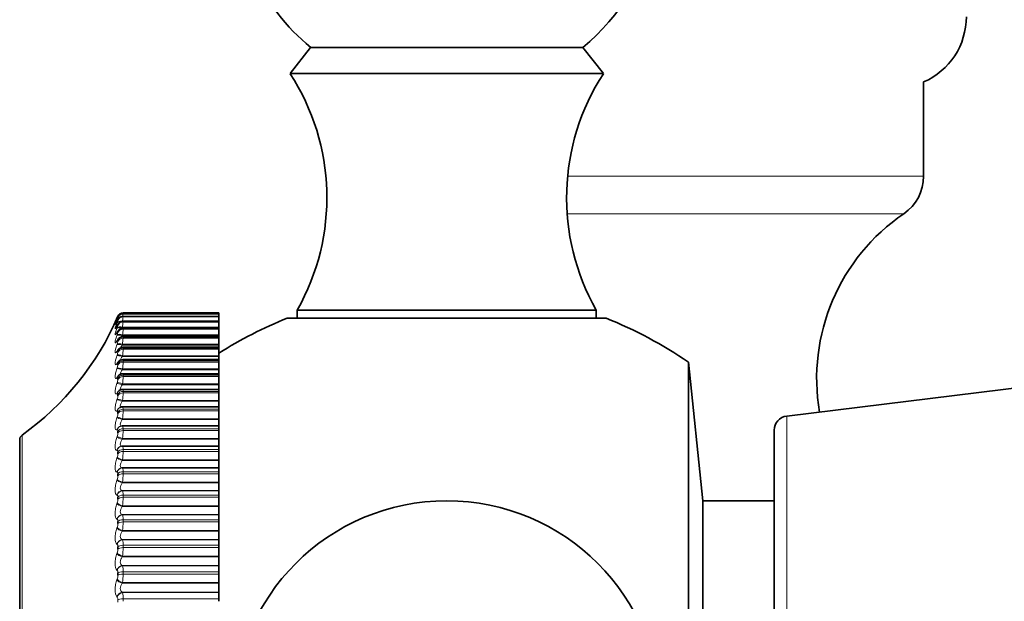
# Model space of a CAD drawing. Units: millimetres. Extents: x 0 to 2440, y 0 to 2737.
# Drawn here: x 156 to 191, y 2057 to 2077 of the extents above; entities that cross this region are included whole.
import ezdxf
from ezdxf import colors
from ezdxf.entities.mleader import LeaderData, LeaderLine
from ezdxf.math import Vec2, Vec3

# ---------------------------------------------------------------- set-up
doc = ezdxf.new("R2010")
doc.units = ezdxf.units.MM
doc.layers.add('DV7_Défaut', color=7, linetype='Continuous')
doc.layers.add('Défaut', color=7, linetype='Continuous')

# ---------------------------------------------------------------- blocks, each defined once
blk = doc.blocks.new('_DOT')
at = {"color": 0}
blk.add_line((0, 0), (-1, 0), dxfattribs=at)
at = {"color": 0, "const_width": 0.333}
blk.add_lwpolyline([(-0.1665, 0, 1), (0.1665, 0, 1)], format="xyb", close=True, dxfattribs=at)
blk = doc.blocks.new('SE6')
at = {"layer": 'DV7_Défaut', "color": 7, "linetype": 'Continuous', "lineweight": 35}
for p, q in [((166.694, 2076.022), (165.974, 2075.102)), ((166.694, 2076.022), (176.254, 2076.022)), ((176.974, 2075.102), (176.254, 2076.022)), ((165.974, 2075.102), (176.974, 2075.102)), ((188.224, 2071.501), (188.224, 2074.81)), ((160.106, 2066.702), (163.474, 2066.702)), ((163.474, 2066.673), (163.474, 2066.702)), ((166.224, 2066.802), (176.724, 2066.802)), ((166.224, 2066.802), (166.224, 2066.517)), ((176.724, 2066.517), (176.724, 2066.802)), ((163.474, 2066.406), (160.104, 2066.406)), ((163.474, 2066.574), (160.105, 2066.574)), ((163.474, 2066.673), (160.106, 2066.673)), ((163.474, 2066.673), (163.474, 2066.672)), ((163.474, 2066.672), (163.474, 2066.666)), ((163.474, 2066.574), (163.474, 2066.666)), ((163.474, 2066.574), (163.474, 2066.571)), ((163.474, 2066.571), (163.474, 2066.558)), ((163.474, 2066.406), (163.474, 2066.558)), ((163.474, 2066.406), (163.474, 2066.398)), ((163.474, 2066.398), (163.474, 2066.379)), ((163.474, 2066.197), (163.474, 2066.379)), ((165.874, 2066.517), (177.074, 2066.517)), ((163.474, 2066.169), (160.104, 2066.169)), ((163.474, 2066.172), (163.474, 2066.197)), ((163.474, 2066.169), (163.474, 2066.155)), ((163.474, 2066.155), (163.474, 2066.13)), ((163.474, 2065.932), (163.474, 2066.13)), ((163.474, 2065.865), (160.102, 2065.865)), ((163.474, 2065.905), (163.474, 2065.932)), ((163.474, 2065.865), (163.474, 2065.905)), ((163.474, 2065.865), (163.474, 2065.844)), ((163.474, 2065.844), (163.474, 2065.813)), ((163.474, 2065.599), (163.474, 2065.813)), ((159.923, 2065.318), (159.923, 2065.354)), ((163.474, 2065.495), (160.1, 2065.495)), ((163.474, 2065.571), (163.474, 2065.599)), ((163.474, 2065.495), (163.474, 2065.571)), ((163.474, 2065.495), (163.474, 2065.464)), ((163.474, 2065.464), (163.474, 2065.427)), ((163.474, 2065.199), (163.474, 2065.427)), ((203.974, 2065.602), (183.413, 2063.078)), ((163.474, 2065.061), (160.098, 2065.061)), ((163.474, 2065.171), (163.474, 2065.199)), ((163.474, 2065.061), (163.474, 2065.171)), ((163.474, 2065.019), (163.474, 2065.061)), ((163.474, 2065.019), (163.474, 2064.977)), ((163.474, 2064.735), (163.474, 2064.977)), ((179.962, 2040.234), (179.962, 2064.969)), ((180.474, 2060.102), (179.962, 2064.969)), ((159.923, 2064.871), (159.923, 2064.913)), ((163.474, 2064.707), (163.474, 2064.735)), ((163.474, 2064.566), (163.474, 2064.707)), ((159.923, 2064.362), (159.923, 2064.409)), ((163.474, 2064.566), (160.096, 2064.566)), ((163.474, 2064.511), (163.474, 2064.566)), ((163.474, 2064.511), (163.474, 2064.463)), ((163.474, 2064.21), (163.474, 2064.463)), ((159.966, 2063.969), (159.956, 2063.962)), ((163.474, 2064.011), (160.094, 2064.011)), ((163.474, 2064.181), (163.474, 2064.21)), ((163.474, 2064.011), (163.474, 2064.181)), ((163.474, 2063.943), (163.474, 2064.011)), ((163.474, 2063.943), (163.474, 2063.889)), ((159.923, 2063.793), (159.923, 2063.846)), ((163.474, 2063.625), (163.474, 2063.889)), ((163.474, 2063.596), (163.474, 2063.625)), ((163.474, 2063.4), (163.474, 2063.596)), ((159.923, 2063.166), (159.923, 2063.224)), ((159.991, 2063.375), (159.982, 2063.371)), ((163.474, 2063.4), (160.091, 2063.4)), ((163.474, 2063.316), (163.474, 2063.4)), ((163.474, 2063.316), (163.474, 2063.258)), ((163.474, 2062.984), (163.474, 2063.258)), ((163.474, 2062.955), (163.474, 2062.984)), ((163.474, 2062.736), (163.474, 2062.955)), ((159.923, 2062.486), (159.923, 2062.549)), ((160.024, 2062.726), (160.015, 2062.723)), ((163.474, 2062.736), (160.087, 2062.736)), ((163.474, 2062.635), (163.474, 2062.736)), ((163.474, 2062.635), (163.474, 2062.572)), ((163.474, 2062.29), (163.474, 2062.572)), ((182.974, 2042.622), (182.974, 2062.582)), ((156.474, 2062.248), (156.474, 2042.955)), ((163.474, 2062.262), (163.474, 2062.29)), ((163.474, 2062.022), (163.474, 2062.262)), ((160.064, 2062.021), (160.054, 2062.02)), ((163.474, 2062.022), (160.084, 2062.022)), ((163.474, 2061.903), (163.474, 2062.022)), ((163.474, 2061.903), (163.474, 2061.835)), ((159.923, 2061.756), (159.923, 2061.823)), ((163.474, 2061.547), (163.474, 2061.835)), ((163.474, 2061.519), (163.474, 2061.547)), ((163.474, 2061.262), (163.474, 2061.519)), ((160.073, 2061.262), (163.474, 2061.262)), ((163.474, 2061.261), (163.474, 2061.262)), ((163.474, 2061.123), (163.474, 2061.261)), ((159.923, 2060.979), (159.923, 2061.05)), ((163.474, 2061.123), (163.474, 2061.051)), ((163.474, 2060.759), (163.474, 2061.051)), ((163.474, 2060.731), (163.474, 2060.759)), ((163.474, 2060.46), (163.474, 2060.731)), ((163.474, 2060.456), (163.474, 2060.46)), ((159.923, 2060.159), (159.923, 2060.234)), ((163.474, 2060.3), (163.474, 2060.456)), ((163.474, 2060.3), (163.474, 2060.225)), ((163.474, 2059.928), (163.474, 2060.225)), ((163.474, 2059.901), (163.474, 2059.928)), ((163.474, 2059.617), (163.474, 2059.901)), ((180.474, 2045.102), (180.474, 2060.102)), ((182.974, 2060.102), (180.474, 2060.102)), ((163.474, 2059.612), (163.474, 2059.617)), ((163.474, 2059.437), (163.474, 2059.612)), ((163.474, 2059.437), (163.474, 2059.359)), ((159.923, 2059.301), (159.923, 2059.379)), ((163.474, 2059.061), (163.474, 2059.359)), ((163.474, 2059.034), (163.474, 2059.061)), ((163.474, 2058.739), (163.474, 2059.034)), ((163.474, 2058.732), (163.474, 2058.739)), ((163.474, 2058.54), (163.474, 2058.732)), ((159.923, 2058.409), (159.923, 2058.489)), ((163.474, 2058.54), (163.474, 2058.459)), ((163.474, 2058.16), (163.474, 2058.459)), ((163.474, 2058.134), (163.474, 2058.16)), ((163.474, 2057.829), (163.474, 2058.134)), ((163.474, 2057.82), (163.474, 2057.829)), ((163.474, 2057.613), (163.474, 2057.82)), ((159.923, 2057.487), (159.923, 2057.57)), ((163.474, 2057.613), (163.474, 2057.529)), ((163.474, 2057.231), (163.474, 2057.529)), ((163.474, 2057.206), (163.474, 2057.231)), ((163.474, 2056.893), (163.474, 2057.206)), ((163.474, 2056.882), (163.474, 2056.893)), ((163.474, 2056.66), (163.474, 2056.882)), ((163.474, 2056.66), (163.474, 2056.574))]:
    blk.add_line(p, q, dxfattribs=at)
at = {"layer": 'DV7_Défaut', "color": 7, "linetype": 'Continuous', "lineweight": 18}
for p, q in [((188.224, 2071.501), (175.72, 2071.501)), ((187.527, 2070.184), (175.704, 2070.184)), ((159.89, 2066.505), (159.9, 2066.527)), ((159.9, 2066.505), (159.89, 2066.485)), ((159.89, 2066.46), (159.9, 2066.483)), ((159.9, 2066.414), (159.89, 2066.395)), ((159.89, 2066.345), (159.9, 2066.369)), ((159.9, 2066.527), (159.923, 2066.581)), ((159.923, 2066.545), (159.923, 2066.551)), ((159.923, 2066.439), (159.923, 2066.451)), ((160.106, 2066.672), (163.474, 2066.672)), ((160.106, 2066.672), (160.106, 2066.666)), ((160.106, 2066.666), (163.474, 2066.666)), ((160.106, 2066.571), (163.474, 2066.571)), ((160.106, 2066.571), (160.106, 2066.558)), ((160.106, 2066.558), (163.474, 2066.558)), ((160.106, 2066.398), (163.474, 2066.398)), ((160.106, 2066.398), (160.106, 2066.379)), ((160.106, 2066.379), (163.474, 2066.379)), ((159.9, 2066.252), (159.89, 2066.234)), ((159.89, 2066.159), (159.9, 2066.184)), ((159.9, 2066.02), (159.89, 2066.004)), ((159.923, 2066.261), (159.923, 2066.28)), ((159.923, 2066.015), (159.923, 2066.039)), ((160.083, 2066.197), (160.073, 2066.172)), ((160.073, 2066.172), (163.474, 2066.172)), ((160.083, 2066.197), (163.474, 2066.197)), ((160.106, 2066.155), (163.474, 2066.155)), ((160.106, 2066.155), (160.106, 2066.13)), ((160.106, 2066.13), (163.474, 2066.13)), ((159.89, 2065.904), (159.9, 2065.93)), ((159.9, 2065.72), (159.89, 2065.706)), ((159.923, 2065.7), (159.923, 2065.73)), ((160.083, 2065.932), (160.073, 2065.905)), ((160.073, 2065.905), (163.474, 2065.905)), ((160.083, 2065.932), (163.474, 2065.932)), ((160.106, 2065.844), (163.474, 2065.844)), ((160.106, 2065.844), (160.106, 2065.813)), ((160.106, 2065.813), (163.474, 2065.813)), ((159.89, 2065.582), (159.9, 2065.609)), ((159.9, 2065.353), (159.89, 2065.341)), ((160.083, 2065.599), (160.073, 2065.571)), ((160.073, 2065.571), (163.474, 2065.571)), ((160.083, 2065.599), (163.474, 2065.599)), ((160.106, 2065.464), (163.474, 2065.464)), ((160.106, 2065.464), (160.106, 2065.427)), ((160.106, 2065.427), (163.474, 2065.427)), ((159.89, 2065.193), (159.9, 2065.22)), ((160.083, 2065.199), (160.073, 2065.171)), ((160.073, 2065.171), (163.474, 2065.171)), ((160.083, 2065.199), (163.474, 2065.199)), ((160.106, 2065.019), (163.474, 2065.019)), ((160.106, 2065.019), (160.106, 2064.977)), ((160.106, 2064.977), (163.474, 2064.977)), ((159.9, 2064.921), (159.89, 2064.911)), ((159.89, 2064.74), (159.9, 2064.768)), ((160.083, 2064.735), (160.073, 2064.707)), ((160.073, 2064.707), (163.474, 2064.707)), ((160.083, 2064.735), (163.474, 2064.735)), ((159.9, 2064.427), (159.89, 2064.418)), ((160.106, 2064.511), (163.474, 2064.511)), ((160.106, 2064.511), (160.106, 2064.463)), ((160.106, 2064.463), (163.474, 2064.463)), ((159.89, 2064.225), (159.9, 2064.254)), ((160.083, 2064.21), (160.073, 2064.181)), ((160.073, 2064.181), (163.474, 2064.181)), ((160.083, 2064.21), (163.474, 2064.21)), ((160.106, 2063.943), (163.474, 2063.943)), ((160.106, 2063.943), (160.106, 2063.889)), ((159.9, 2063.872), (159.89, 2063.865)), ((159.89, 2063.651), (159.9, 2063.68)), ((160.083, 2063.625), (160.073, 2063.596)), ((160.073, 2063.596), (163.474, 2063.596)), ((160.083, 2063.625), (163.474, 2063.625)), ((160.106, 2063.889), (163.474, 2063.889)), ((159.9, 2063.259), (159.89, 2063.255)), ((160.106, 2063.316), (163.474, 2063.316)), ((160.106, 2063.316), (160.106, 2063.258)), ((160.106, 2063.258), (163.474, 2063.258)), ((159.89, 2063.021), (159.9, 2063.05)), ((160.083, 2062.984), (160.073, 2062.955)), ((160.073, 2062.955), (163.474, 2062.955)), ((160.083, 2062.984), (163.474, 2062.984)), ((183.413, 2042.125), (183.413, 2063.078)), ((159.9, 2062.593), (159.89, 2062.59)), ((160.106, 2062.635), (163.474, 2062.635)), ((160.106, 2062.635), (160.106, 2062.572)), ((160.106, 2062.572), (163.474, 2062.572)), ((156.558, 2042.792), (156.558, 2062.411)), ((159.89, 2062.338), (159.9, 2062.366)), ((160.083, 2062.29), (160.073, 2062.262)), ((160.073, 2062.262), (163.474, 2062.262)), ((160.083, 2062.29), (163.474, 2062.29)), ((159.9, 2061.875), (159.89, 2061.875)), ((160.106, 2061.903), (163.474, 2061.903)), ((160.106, 2061.903), (160.106, 2061.835)), ((159.89, 2061.605), (159.9, 2061.633)), ((160.083, 2061.547), (160.073, 2061.519)), ((160.073, 2061.519), (163.474, 2061.519)), ((160.083, 2061.547), (163.474, 2061.547)), ((160.106, 2061.835), (163.474, 2061.835)), ((160.073, 2061.262), (160.083, 2061.261)), ((160.083, 2061.261), (163.474, 2061.261)), ((159.9, 2061.11), (159.89, 2061.112)), ((159.89, 2060.826), (159.9, 2060.854)), ((160.106, 2061.123), (163.474, 2061.123)), ((160.106, 2061.123), (160.106, 2061.051)), ((160.106, 2061.051), (163.474, 2061.051)), ((160.083, 2060.759), (160.073, 2060.731)), ((160.073, 2060.731), (163.474, 2060.731)), ((160.073, 2060.46), (163.474, 2060.46)), ((160.073, 2060.46), (160.083, 2060.456)), ((160.083, 2060.759), (163.474, 2060.759)), ((159.9, 2060.302), (159.89, 2060.306)), ((160.083, 2060.456), (163.474, 2060.456)), ((160.106, 2060.3), (163.474, 2060.3)), ((160.106, 2060.3), (160.106, 2060.225)), ((160.106, 2060.225), (163.474, 2060.225)), ((159.89, 2060.005), (159.9, 2060.032)), ((160.083, 2059.928), (160.073, 2059.901)), ((160.073, 2059.901), (163.474, 2059.901)), ((160.083, 2059.928), (163.474, 2059.928)), ((159.9, 2059.455), (159.89, 2059.46)), ((160.073, 2059.617), (163.474, 2059.617)), ((160.073, 2059.617), (160.083, 2059.612)), ((160.083, 2059.612), (163.474, 2059.612)), ((160.106, 2059.437), (163.474, 2059.437)), ((160.106, 2059.437), (160.106, 2059.359)), ((159.89, 2059.147), (159.9, 2059.173)), ((160.106, 2059.359), (163.474, 2059.359)), ((160.083, 2059.061), (160.073, 2059.034)), ((160.073, 2059.034), (163.474, 2059.034)), ((160.073, 2058.739), (163.474, 2058.739)), ((160.073, 2058.739), (160.083, 2058.732)), ((160.083, 2059.061), (163.474, 2059.061)), ((160.083, 2058.732), (163.474, 2058.732)), ((159.9, 2058.572), (159.89, 2058.58)), ((160.106, 2058.54), (163.474, 2058.54)), ((160.106, 2058.54), (160.106, 2058.459)), ((160.106, 2058.459), (163.474, 2058.459)), ((159.89, 2058.255), (159.9, 2058.281)), ((160.083, 2058.16), (160.073, 2058.134)), ((160.073, 2058.134), (163.474, 2058.134)), ((160.083, 2058.16), (163.474, 2058.16)), ((160.073, 2057.829), (163.474, 2057.829)), ((160.073, 2057.829), (160.083, 2057.82)), ((160.083, 2057.82), (163.474, 2057.82)), ((159.9, 2057.66), (159.89, 2057.669)), ((159.89, 2057.334), (159.9, 2057.359)), ((160.106, 2057.613), (163.474, 2057.613)), ((160.106, 2057.613), (160.106, 2057.529)), ((160.106, 2057.529), (163.474, 2057.529)), ((160.083, 2057.231), (160.073, 2057.206)), ((160.073, 2057.206), (163.474, 2057.206)), ((160.083, 2057.231), (163.474, 2057.231)), ((159.9, 2056.721), (159.89, 2056.733)), ((160.073, 2056.893), (163.474, 2056.893)), ((160.073, 2056.893), (160.083, 2056.882)), ((160.083, 2056.882), (163.474, 2056.882)), ((160.106, 2056.66), (163.474, 2056.66)), ((160.106, 2056.66), (160.106, 2056.574)), ((159.923, 2056.54), (159.923, 2056.625))]:
    blk.add_line(p, q, dxfattribs=at)
at = {"layer": 'DV7_Défaut', "color": 7, "linetype": 'Continuous', "lineweight": 35}
blk.add_circle((171.474, 2052.602), 7.5, dxfattribs=at)
for centre, radius, start, end in [((171.474, 2081.802), 7.5, 309.5901, 180), ((171.474, 2081.802), 7.5, 180, 230.4099), ((187.224, 2077.102), 2.5, 293.5782, 0), ((159.264, 2070.745), 8, 330.4635, 32.992), ((183.684, 2070.745), 8, 147.008, 209.5365), ((186.631, 2071.501), 1.593, 304.2374, 0), ((191.466, 2064.397), 7, 124.2374, 189.6887), ((160.106, 2066.502), 0.2, 90, 156.6389), ((150.743, 2070.546), 10, 305.5571, 336.6389), ((157.33, 2067.688), 2.829, 334.9052, 335.366), ((157.62, 2067.548), 2.546, 333.2843, 333.7664), ((171.474, 2052.602), 15, 111.9213, 122.231), ((171.474, 2052.602), 15, 55.5355, 68.0787), ((157.907, 2067.338), 2.268, 331.3252, 331.8309), ((158.186, 2067.061), 2.002, 328.9449, 329.476), ((158.452, 2066.721), 1.754, 326.0331, 326.5904), ((158.699, 2066.322), 1.533, 322.4438, 323.0258), ((160.101, 2065.281), 0.213, 90.3032, 146.074), ((158.923, 2065.874), 1.347, 317.9876, 318.5876), ((160.016, 2064.864), 0.143, 129.8438, 130.4142), ((160.098, 2064.851), 0.21, 89.9807, 140.9094), ((159.12, 2065.391), 1.212, 312.4282, 313.0301), ((183.474, 2062.582), 0.5, 97, 180), ((156.674, 2062.248), 0.2, 125.5571, 180)]:
    blk.add_arc(centre, radius, start, end, dxfattribs=at)
at = {"layer": 'DV7_Défaut', "color": 7, "linetype": 'Continuous', "lineweight": 18}
for centre, radius, start, end in [((127.61, 2072.645), 33.035, 349.5953, 349.6348), ((159.416, 2066.7), 0.53, 335.9083, 343.0433), ((159.545, 2066.525), 0.388, 336.193, 347.0608), ((158.191, 2066.748), 1.925, 349.3702, 354.3278), ((158.322, 2066.518), 1.79, 349.6757, 355.5587), ((157.559, 2067.001), 2.57, 350.6362, 352.5082), ((161.177, 2066.387), 1.108, 165.0788, 165.1131), ((159.573, 2066.324), 0.355, 336.7975, 349.821), ((159.576, 2066.065), 0.35, 337.4843, 351.8121), ((158.327, 2066.241), 1.783, 350.0064, 356.4383), ((159.569, 2065.741), 0.356, 338.1516, 353.3044), ((158.286, 2065.905), 1.822, 350.3198, 357.094), ((159.559, 2065.353), 0.366, 338.7556, 354.4589), ((158.228, 2065.506), 1.88, 350.5988, 357.5995), ((158.165, 2065.045), 1.943, 350.8372, 358.0006), ((159.547, 2064.901), 0.377, 339.2782, 355.3763), ((159.536, 2064.388), 0.387, 339.7135, 356.1231), ((158.106, 2064.522), 2.001, 351.0336, 358.327), ((159.527, 2063.815), 0.397, 340.0603, 356.7448), ((158.055, 2063.939), 2.052, 351.1883, 358.599), ((158.016, 2063.3), 2.09, 351.3024, 358.8308), ((159.519, 2063.186), 0.404, 340.3196, 357.2733), ((157.992, 2062.608), 2.115, 351.3767, 359.0326), ((159.514, 2062.503), 0.409, 340.4927, 357.7322), ((159.512, 2061.769), 0.411, 340.5806, 358.1391), ((157.984, 2061.864), 2.123, 351.4117, 359.2125), ((159.514, 2060.99), 0.409, 340.583, 358.5078), ((157.992, 2061.074), 2.114, 351.4076, 359.3764), ((159.518, 2060.168), 0.405, 340.4985, 358.8496), ((158.019, 2060.242), 2.088, 351.3635, 359.5295), ((159.526, 2059.307), 0.397, 340.3244, 359.174), ((158.062, 2059.371), 2.044, 351.2781, 359.676), ((159.601, 2058.575), 0.506, 356.052, 18.0101), ((159.537, 2058.412), 0.386, 340.0558, 359.4893), ((158.123, 2058.465), 1.983, 351.1489, 359.8199), ((159.478, 2057.646), 0.629, 356.9512, 16.0423), ((159.551, 2057.488), 0.372, 339.686, 359.8035), ((158.201, 2057.53), 1.906, 350.9726, 359.965), ((159.764, 2056.638), 0.16, 355.4813, 31.5867), ((159.347, 2056.691), 0.76, 357.616, 14.5163)]:
    blk.add_arc(centre, radius, start, end, dxfattribs=at)
for centre, major_axis, ratio, start_param, end_param in [((160.073, 2066.425), (-0.183, 0.08), 0.601817, 6.038529, 6.278276), ((160.073, 2066.38), (-0.185, 0.077), 0.548099, 5.654456, 6.244043), ((160.073, 2066.404), (0.181, -0.084), 0.648101, 3.141638, 3.170947), ((160.073, 2066.314), (0.179, -0.089), 0.695733, 3.141622, 3.212754), ((160.073, 2066.265), (-0.186, 0.074), 0.491587, 5.252106, 6.212649), ((160.083, 2066.447), (-0.183, 0.08), 0.602143, 6.024835, 6.278974), ((160.083, 2066.403), (-0.185, 0.076), 0.548395, 5.55123, 6.244885), ((160.083, 2066.289), (-0.186, 0.073), 0.491853, 5.04874, 6.213628), ((160.106, 2066.466), (0.2, 0), 0.997452, 1.570796, 2.733865), ((160.106, 2066.372), (0.2, 0), 0.990704, 1.570796, 2.733865), ((160.106, 2066.36), (0.2, 0), 0.989821, 1.570796, 2.733865), ((160.106, 2066.202), (-0.2, 0), 0.978475, 4.712389, 5.875458), ((160.106, 2066.184), (-0.2, 0), 0.977147, 4.712389, 5.875458), ((160.073, 2066.155), (0.176, -0.095), 0.739821, 3.141806, 3.260079), ((160.073, 2066.08), (-0.187, 0.071), 0.43257, 4.875432, 6.183526), ((160.073, 2065.926), (0.172, -0.102), 0.780138, 3.142154, 3.314423), ((160.083, 2066.173), (0.176, -0.095), 0.740221, 3.148391, 3.260308), ((160.083, 2066.106), (-0.187, 0.071), 0.432804, 4.874672, 6.184634), ((160.083, 2065.942), (0.172, -0.102), 0.78056, 3.150112, 3.314475), ((160.106, 2065.963), (0.2, 0), 0.961261, 1.570796, 2.733865), ((160.106, 2065.939), (0.2, 0), 0.959493, 1.570796, 2.733865), ((160.073, 2065.827), (-0.188, 0.069), 0.371349, 4.848117, 6.156212), ((160.073, 2065.63), (0.166, -0.111), 0.81648, 3.142071, 3.377761), ((160.083, 2065.853), (-0.188, 0.069), 0.37155, 4.847482, 6.157443), ((160.083, 2065.644), (0.167, -0.111), 0.816922, 3.143192, 3.377634), ((160.106, 2065.656), (-0.2, 0), 0.939147, 4.712389, 5.875458), ((160.106, 2065.625), (-0.2, 0), 0.93695, 4.712389, 5.875458), ((160.073, 2065.506), (-0.188, 0.067), 0.308236, 4.822231, 6.130325), ((160.073, 2065.267), (0.159, -0.121), 0.848661, 3.141627, 3.452694), ((160.083, 2065.533), (-0.188, 0.067), 0.308403, 4.821714, 6.131676), ((160.083, 2065.279), (0.159, -0.121), 0.849121, 3.140371, 3.452396), ((160.106, 2065.282), (0.2, 0), 0.912248, 1.570796, 2.733865), ((160.106, 2065.245), (-0.2, 0), 0.909632, 4.712389, 5.875458), ((160.073, 2065.12), (-0.189, 0.066), 0.243552, 4.797449, 6.105543), ((160.073, 2064.839), (0.149, -0.133), 0.876518, 3.141165, 3.542609), ((160.083, 2065.148), (-0.189, 0.066), 0.243684, 4.797048, 6.10701), ((160.083, 2064.85), (0.15, -0.133), 0.876993, 3.136528, 3.542171), ((160.106, 2064.843), (0.2, 0), 0.880701, 1.570796, 2.733865), ((160.106, 2064.801), (-0.2, 0), 0.877679, 4.712389, 5.875458), ((160.073, 2064.67), (-0.189, 0.065), 0.177627, 4.773493, 6.081588), ((160.083, 2064.698), (-0.189, 0.065), 0.177723, 4.773204, 6.083166), ((160.073, 2064.349), (0.136, -0.147), 0.899908, 3.141735, 3.65174), ((160.083, 2064.358), (0.136, -0.147), 0.900395, 3.134908, 3.651231), ((160.106, 2064.342), (0.2, 0), 0.844666, 1.570796, 2.733865), ((160.106, 2064.295), (-0.2, 0), 0.841254, 4.712389, 5.875458), ((160.073, 2064.158), (-0.189, 0.064), 0.110796, 4.750115, 6.058209), ((160.073, 2063.8), (0.117, -0.162), 0.918713, 3.142078, 3.784886), ((160.083, 2064.186), (-0.189, 0.064), 0.110856, 4.749936, 6.059898), ((160.083, 2063.807), (0.117, -0.162), 0.91921, 3.139978, 3.784445), ((160.106, 2063.782), (0.2, 0), 0.804326, 1.570796, 2.733865), ((160.073, 2063.587), (-0.189, 0.064), 0.043401, 4.727087, 6.035181), ((160.083, 2063.616), (-0.19, 0.064), 0.043425, 4.727017, 6.036979), ((160.106, 2063.729), (-0.2, 0), 0.800541, 4.712389, 5.875458), ((160.073, 2063.193), (0.091, -0.178), 0.932836, 3.141193, 3.94626), ((160.083, 2063.198), (0.092, -0.178), 0.933341, 3.134907, 3.946116), ((160.106, 2063.164), (-0.2, 0), 0.759888, 4.712389, 5.875458), ((160.106, 2063.107), (0.2, 0), 0.75575, 1.570796, 2.733865), ((160.073, 2062.961), (0.189, -0.064), 0.024215, 3.41249, 4.720584), ((160.083, 2062.989), (0.19, -0.064), 0.024228, 3.410583, 4.720545), ((160.073, 2062.532), (0.058, -0.191), 0.942205, 3.142225, 4.136806), ((160.083, 2062.535), (0.059, -0.191), 0.942715, 3.139506, 4.137279), ((160.106, 2062.493), (-0.2, 0), 0.711577, 4.712389, 5.875458), ((160.106, 2062.43), (0.2, 0), 0.707107, 1.570796, 2.733865), ((160.073, 2062.281), (0.189, -0.064), 0.091707, 3.435458, 4.743552), ((160.083, 2062.31), (0.189, -0.064), 0.091757, 3.433443, 4.743404), ((160.073, 2061.821), (0.019, -0.199), 0.946773, 3.141197, 4.350416), ((160.083, 2061.822), (0.019, -0.199), 0.947286, 3.141122, 4.351814), ((160.106, 2061.771), (0.2, 0), 0.659641, 1.570796, 2.733865), ((160.073, 2061.552), (0.189, -0.065), 0.158733, 3.458714, 4.766809), ((160.083, 2061.581), (0.189, -0.065), 0.158819, 3.456589, 4.766551), ((160.106, 2061.704), (-0.2, 0), 0.654861, 4.712389, 5.875458), ((160.073, 2061.062), (0.023, 0.199), 0.946517, 0.122671, 1.430765), ((160.083, 2061.061), (0.023, 0.199), 0.947029, 0.12325, 1.433211), ((160.073, 2060.778), (0.189, -0.066), 0.224949, 3.482482, 4.790576), ((160.083, 2060.806), (0.189, -0.065), 0.225071, 3.480245, 4.790207), ((160.106, 2061.002), (0.2, 0), 0.604343, 1.570796, 2.733865), ((160.106, 2060.932), (-0.2, 0), 0.599278, 4.712389, 5.875458), ((160.073, 2060.261), (0.062, 0.19), 0.941437, 0.334394, 1.642488), ((160.083, 2060.258), (0.062, 0.19), 0.941947, 0.335871, 1.645832), ((160.106, 2060.191), (-0.2, 0), 0.545966, 4.712389, 5.875458), ((160.106, 2060.117), (0.2, 0), 0.540641, 1.570796, 2.733865), ((160.073, 2059.962), (0.188, -0.067), 0.290019, 3.507002, 4.815097), ((160.083, 2059.989), (0.189, -0.067), 0.290176, 3.504651, 4.814613), ((160.073, 2059.42), (0.094, 0.176), 0.93156, 0.521979, 1.830073), ((160.083, 2059.415), (0.095, 0.176), 0.932065, 0.524036, 1.833998), ((160.106, 2059.34), (-0.2, 0), 0.484806, 4.712389, 5.875458), ((160.073, 2059.109), (0.188, -0.069), 0.353612, 3.532545, 4.840639), ((160.083, 2059.135), (0.188, -0.068), 0.353803, 3.530076, 4.840037), ((160.106, 2059.263), (-0.2, 0), 0.479249, 4.712389, 5.875458), ((160.073, 2058.545), (0.119, 0.161), 0.916936, 0.680222, 1.988316), ((160.083, 2058.538), (0.12, 0.16), 0.917433, 0.682548, 1.992509), ((160.106, 2058.456), (0.2, 0), 0.421176, 1.570796, 2.733865), ((160.106, 2058.376), (-0.2, 0), 0.415415, 4.712389, 5.875458), ((160.073, 2058.222), (0.187, -0.07), 0.415402, 3.559418, 4.867512), ((160.083, 2058.248), (0.187, -0.07), 0.415627, 3.556826, 4.866788), ((160.073, 2057.64), (0.137, 0.145), 0.89764, 0.810592, 2.118686), ((160.083, 2057.631), (0.138, 0.145), 0.898126, 0.812966, 2.122927), ((160.083, 2057.332), (0.186, -0.073), 0.475333, 3.585266, 4.895227), ((160.106, 2057.542), (0.2, 0), 0.3554, 1.570796, 2.733865), ((160.106, 2057.459), (0.2, 0), 0.349464, 1.570796, 2.733865), ((160.073, 2057.307), (0.186, -0.073), 0.475076, 3.587985, 4.896079), ((160.073, 2056.709), (0.15, 0.132), 0.873769, 0.917459, 2.225553), ((160.083, 2056.697), (0.151, 0.131), 0.874242, 0.919752, 2.229713), ((160.106, 2056.602), (0.2, 0), 0.287813, 1.570796, 2.733865)]:
    blk.add_ellipse(centre, major_axis=major_axis, ratio=ratio, start_param=start_param, end_param=end_param, dxfattribs=at)
at = {"layer": 'DV7_Défaut', "color": 7, "linetype": 'Continuous', "lineweight": 35}
for centre, major_axis, ratio, start_param, end_param in [((160.083, 2066.425), (0.182, -0.084), 0.648452, 3.141613, 3.171506), ((160.083, 2066.334), (0.179, -0.089), 0.69611, 3.141596, 3.213152), ((160.106, 2066.472), (0.2, 0), 0.997885, 1.570796, 2.733865), ((160.083, 2061.822), (0.019, -0.199), 0.947286, 3.041852, 3.141122)]:
    blk.add_ellipse(centre, major_axis=major_axis, ratio=ratio, start_param=start_param, end_param=end_param, dxfattribs=at)
at = {"layer": 'DV7_Défaut', "color": 7, "linetype": 'Continuous', "lineweight": 18}
for points, knots in [([(159.89, 2066.485), (159.851, 2066.401), (159.826, 2066.352), (159.825, 2066.357), (159.832, 2066.372), (159.847, 2066.407), (159.851, 2066.416), (159.856, 2066.427)], [0, 0, 0, 0, 0.6013253, 0.6013253, 0.901988, 0.901988, 1, 1, 1, 1]), ([(159.89, 2066.395), (159.851, 2066.317), (159.826, 2066.276), (159.825, 2066.295), (159.832, 2066.314), (159.854, 2066.374), (159.871, 2066.413), (159.89, 2066.46)], [0, 0, 0, 0, 0.5, 0.5, 0.75, 0.75, 1, 1, 1, 1]), ([(159.89, 2066.234), (159.851, 2066.163), (159.826, 2066.131), (159.825, 2066.162), (159.832, 2066.185), (159.854, 2066.253), (159.871, 2066.295), (159.89, 2066.345)], [0, 0, 0, 0, 0.5, 0.5, 0.75, 0.75, 1, 1, 1, 1]), ([(159.923, 2066.551), (159.923, 2066.552), (159.922, 2066.551), (159.92, 2066.547), (159.918, 2066.543), (159.915, 2066.537), (159.911, 2066.529), (159.908, 2066.522), (159.904, 2066.514), (159.9, 2066.505)], [0, 0, 0, 0, 0.354527, 0.354527, 0.354527, 0.706578, 0.706578, 0.706578, 1, 1, 1, 1]), ([(159.923, 2066.451), (159.923, 2066.453), (159.922, 2066.453), (159.92, 2066.45), (159.918, 2066.447), (159.915, 2066.442), (159.911, 2066.435), (159.908, 2066.429), (159.904, 2066.422), (159.9, 2066.414)], [0, 0, 0, 0, 0.354527, 0.354527, 0.354527, 0.706578, 0.706578, 0.706578, 1, 1, 1, 1]), ([(159.89, 2066.004), (159.851, 2065.939), (159.826, 2065.916), (159.825, 2065.96), (159.832, 2065.988), (159.854, 2066.062), (159.871, 2066.108), (159.89, 2066.159)], [0, 0, 0, 0, 0.5, 0.5, 0.75, 0.75, 1, 1, 1, 1]), ([(159.923, 2066.28), (159.923, 2066.283), (159.922, 2066.284), (159.92, 2066.283), (159.918, 2066.281), (159.915, 2066.277), (159.911, 2066.271), (159.908, 2066.266), (159.904, 2066.259), (159.9, 2066.252)], [0, 0, 0, 0, 0.354527, 0.354527, 0.354527, 0.706578, 0.706578, 0.706578, 1, 1, 1, 1]), ([(159.923, 2066.039), (159.923, 2066.044), (159.922, 2066.046), (159.92, 2066.045), (159.918, 2066.045), (159.915, 2066.042), (159.911, 2066.037), (159.908, 2066.033), (159.904, 2066.027), (159.9, 2066.02)], [0, 0, 0, 0, 0.354527, 0.354527, 0.354527, 0.706578, 0.706578, 0.706578, 1, 1, 1, 1]), ([(159.89, 2065.706), (159.851, 2065.648), (159.826, 2065.634), (159.825, 2065.691), (159.832, 2065.722), (159.854, 2065.803), (159.871, 2065.851), (159.89, 2065.904)], [0, 0, 0, 0, 0.5, 0.5, 0.75, 0.75, 1, 1, 1, 1]), ([(159.923, 2065.73), (159.923, 2065.736), (159.922, 2065.739), (159.92, 2065.74), (159.918, 2065.74), (159.915, 2065.738), (159.911, 2065.734), (159.908, 2065.731), (159.904, 2065.726), (159.9, 2065.72)], [0, 0, 0, 0, 0.354527, 0.354527, 0.354527, 0.706578, 0.706578, 0.706578, 1, 1, 1, 1]), ([(159.89, 2065.341), (159.851, 2065.29), (159.826, 2065.286), (159.825, 2065.354), (159.832, 2065.389), (159.854, 2065.476), (159.871, 2065.527), (159.89, 2065.582)], [0, 0, 0, 0, 0.5, 0.5, 0.75, 0.75, 1, 1, 1, 1]), ([(159.923, 2065.354), (159.923, 2065.361), (159.922, 2065.365), (159.92, 2065.367), (159.918, 2065.369), (159.915, 2065.368), (159.911, 2065.365), (159.908, 2065.362), (159.904, 2065.358), (159.9, 2065.353)], [0, 0, 0, 0, 0.354527, 0.354527, 0.354527, 0.706578, 0.706578, 0.706578, 1, 1, 1, 1]), ([(160.073, 2065.571), (160.055, 2065.544), (160.039, 2065.519), (160.023, 2065.488), (160.019, 2065.481), (160.017, 2065.475)], [0, 0, 0, 0, 0.763491, 0.763491, 1, 1, 1, 1]), ([(159.89, 2064.911), (159.851, 2064.868), (159.826, 2064.873), (159.825, 2064.953), (159.832, 2064.992), (159.854, 2065.084), (159.871, 2065.137), (159.89, 2065.193)], [0, 0, 0, 0, 0.5, 0.5, 0.75, 0.75, 1, 1, 1, 1]), ([(160.073, 2065.171), (160.055, 2065.144), (160.039, 2065.117), (160.016, 2065.071), (160.009, 2065.052), (160.008, 2065.038)], [0, 0, 0, 0, 0.5407775, 0.5407775, 1, 1, 1, 1]), ([(159.89, 2064.418), (159.851, 2064.383), (159.826, 2064.397), (159.825, 2064.489), (159.832, 2064.531), (159.854, 2064.629), (159.871, 2064.683), (159.89, 2064.74)], [0, 0, 0, 0, 0.5, 0.5, 0.75, 0.75, 1, 1, 1, 1]), ([(159.923, 2064.913), (159.923, 2064.921), (159.922, 2064.926), (159.92, 2064.929), (159.918, 2064.932), (159.915, 2064.932), (159.911, 2064.93), (159.908, 2064.929), (159.904, 2064.926), (159.9, 2064.921)], [0, 0, 0, 0, 0.354527, 0.354527, 0.354527, 0.706578, 0.706578, 0.706578, 1, 1, 1, 1]), ([(160.073, 2064.707), (160.055, 2064.679), (160.039, 2064.651), (160.014, 2064.599), (160.007, 2064.576), (160.007, 2064.542), (160.014, 2064.532), (160.029, 2064.529), (160.032, 2064.528), (160.035, 2064.528)], [0, 0, 0, 0, 0.311053, 0.311053, 0.622106, 0.622106, 0.93316, 0.93316, 1, 1, 1, 1]), ([(159.923, 2064.409), (159.923, 2064.418), (159.922, 2064.424), (159.92, 2064.428), (159.918, 2064.432), (159.915, 2064.434), (159.911, 2064.433), (159.908, 2064.433), (159.904, 2064.43), (159.9, 2064.427)], [0, 0, 0, 0, 0.354527, 0.354527, 0.354527, 0.706578, 0.706578, 0.706578, 1, 1, 1, 1]), ([(159.89, 2063.865), (159.851, 2063.838), (159.826, 2063.861), (159.825, 2063.964), (159.832, 2064.009), (159.854, 2064.112), (159.871, 2064.168), (159.89, 2064.225)], [0, 0, 0, 0, 0.5, 0.5, 0.75, 0.75, 1, 1, 1, 1]), ([(160.073, 2064.181), (160.055, 2064.153), (160.039, 2064.125), (160.014, 2064.07), (160.007, 2064.045), (160.007, 2064.007), (160.014, 2063.995), (160.031, 2063.988), (160.036, 2063.987), (160.042, 2063.987)], [0, 0, 0, 0, 0.295199, 0.295199, 0.590397, 0.590397, 0.885596, 0.885596, 1, 1, 1, 1]), ([(159.89, 2063.255), (159.851, 2063.236), (159.826, 2063.268), (159.825, 2063.381), (159.832, 2063.429), (159.854, 2063.536), (159.871, 2063.593), (159.89, 2063.651)], [0, 0, 0, 0, 0.5, 0.5, 0.75, 0.75, 1, 1, 1, 1]), ([(159.923, 2063.846), (159.923, 2063.855), (159.922, 2063.862), (159.92, 2063.868), (159.918, 2063.873), (159.915, 2063.875), (159.911, 2063.876), (159.908, 2063.876), (159.904, 2063.875), (159.9, 2063.872)], [0, 0, 0, 0, 0.354527, 0.354527, 0.354527, 0.706578, 0.706578, 0.706578, 1, 1, 1, 1]), ([(160.073, 2063.596), (160.055, 2063.568), (160.039, 2063.539), (160.014, 2063.482), (160.007, 2063.455), (160.007, 2063.414), (160.014, 2063.399), (160.033, 2063.388), (160.041, 2063.386), (160.05, 2063.386)], [0, 0, 0, 0, 0.281266, 0.281266, 0.562532, 0.562532, 0.843797, 0.843797, 1, 1, 1, 1]), ([(159.923, 2063.224), (159.923, 2063.235), (159.922, 2063.243), (159.92, 2063.249), (159.918, 2063.255), (159.915, 2063.259), (159.911, 2063.261), (159.908, 2063.262), (159.904, 2063.261), (159.9, 2063.259)], [0, 0, 0, 0, 0.354527, 0.354527, 0.354527, 0.706578, 0.706578, 0.706578, 1, 1, 1, 1]), ([(159.89, 2062.59), (159.851, 2062.58), (159.826, 2062.621), (159.825, 2062.744), (159.832, 2062.794), (159.854, 2062.905), (159.871, 2062.963), (159.89, 2063.021)], [0, 0, 0, 0, 0.5, 0.5, 0.75, 0.75, 1, 1, 1, 1]), ([(160.073, 2062.955), (160.055, 2062.927), (160.039, 2062.898), (160.014, 2062.839), (160.007, 2062.811), (160.007, 2062.766), (160.014, 2062.749), (160.035, 2062.733), (160.047, 2062.73), (160.06, 2062.73)], [0, 0, 0, 0, 0.267038, 0.267038, 0.534075, 0.534075, 0.801113, 0.801113, 1, 1, 1, 1]), ([(159.923, 2062.549), (159.923, 2062.56), (159.922, 2062.57), (159.92, 2062.577), (159.918, 2062.584), (159.915, 2062.589), (159.911, 2062.591), (159.908, 2062.593), (159.904, 2062.594), (159.9, 2062.593)], [0, 0, 0, 0, 0.354527, 0.354527, 0.354527, 0.706578, 0.706578, 0.706578, 1, 1, 1, 1]), ([(159.89, 2061.875), (159.851, 2061.872), (159.826, 2061.922), (159.825, 2062.054), (159.832, 2062.107), (159.854, 2062.221), (159.871, 2062.28), (159.89, 2062.338)], [0, 0, 0, 0, 0.5, 0.5, 0.75, 0.75, 1, 1, 1, 1]), ([(160.073, 2062.262), (160.055, 2062.234), (160.039, 2062.204), (160.014, 2062.144), (160.007, 2062.114), (160.007, 2062.066), (160.014, 2062.047), (160.038, 2062.024), (160.055, 2062.02), (160.073, 2062.021)], [0, 0, 0, 0, 0.25, 0.25, 0.5, 0.5, 0.75, 0.75, 1, 1, 1, 1]), ([(159.923, 2061.823), (159.923, 2061.835), (159.922, 2061.845), (159.92, 2061.853), (159.918, 2061.861), (159.915, 2061.867), (159.911, 2061.871), (159.908, 2061.874), (159.904, 2061.875), (159.9, 2061.875)], [0, 0, 0, 0, 0.354527, 0.354527, 0.354527, 0.706578, 0.706578, 0.706578, 1, 1, 1, 1]), ([(159.89, 2061.112), (159.851, 2061.118), (159.826, 2061.176), (159.825, 2061.317), (159.832, 2061.372), (159.854, 2061.488), (159.871, 2061.547), (159.89, 2061.605)], [0, 0, 0, 0, 0.5, 0.5, 0.75, 0.75, 1, 1, 1, 1]), ([(160.073, 2061.519), (160.055, 2061.491), (160.039, 2061.461), (160.014, 2061.4), (160.007, 2061.369), (160.007, 2061.317), (160.014, 2061.297), (160.038, 2061.27), (160.055, 2061.263), (160.073, 2061.262)], [0, 0, 0, 0, 0.25, 0.25, 0.5, 0.5, 0.75, 0.75, 1, 1, 1, 1]), ([(159.89, 2060.306), (159.851, 2060.32), (159.826, 2060.386), (159.825, 2060.535), (159.832, 2060.592), (159.854, 2060.71), (159.871, 2060.769), (159.89, 2060.826)], [0, 0, 0, 0, 0.5, 0.5, 0.75, 0.75, 1, 1, 1, 1]), ([(159.923, 2061.05), (159.923, 2061.063), (159.922, 2061.074), (159.92, 2061.083), (159.918, 2061.092), (159.915, 2061.099), (159.911, 2061.104), (159.908, 2061.107), (159.904, 2061.11), (159.9, 2061.11)], [0, 0, 0, 0, 0.354527, 0.354527, 0.354527, 0.706578, 0.706578, 0.706578, 1, 1, 1, 1]), ([(160.073, 2060.731), (160.055, 2060.703), (160.039, 2060.673), (160.014, 2060.611), (160.007, 2060.579), (160.007, 2060.525), (160.014, 2060.502), (160.038, 2060.471), (160.055, 2060.463), (160.073, 2060.46)], [0, 0, 0, 0, 0.25, 0.25, 0.5, 0.5, 0.75, 0.75, 1, 1, 1, 1]), ([(159.923, 2060.234), (159.923, 2060.247), (159.922, 2060.259), (159.92, 2060.269), (159.918, 2060.279), (159.915, 2060.287), (159.911, 2060.293), (159.908, 2060.297), (159.904, 2060.301), (159.9, 2060.302)], [0, 0, 0, 0, 0.354527, 0.354527, 0.354527, 0.706578, 0.706578, 0.706578, 1, 1, 1, 1]), ([(159.89, 2059.46), (159.851, 2059.483), (159.826, 2059.557), (159.825, 2059.712), (159.832, 2059.771), (159.854, 2059.89), (159.871, 2059.95), (159.89, 2060.005)], [0, 0, 0, 0, 0.5, 0.5, 0.75, 0.75, 1, 1, 1, 1]), ([(160.073, 2059.901), (160.055, 2059.874), (160.039, 2059.844), (160.014, 2059.782), (160.007, 2059.749), (160.007, 2059.692), (160.014, 2059.668), (160.038, 2059.633), (160.055, 2059.622), (160.073, 2059.617)], [0, 0, 0, 0, 0.25, 0.25, 0.5, 0.5, 0.75, 0.75, 1, 1, 1, 1]), ([(159.923, 2059.379), (159.923, 2059.393), (159.922, 2059.406), (159.92, 2059.416), (159.918, 2059.427), (159.915, 2059.436), (159.911, 2059.443), (159.908, 2059.448), (159.904, 2059.452), (159.9, 2059.455)], [0, 0, 0, 0, 0.354527, 0.354527, 0.354527, 0.706578, 0.706578, 0.706578, 1, 1, 1, 1]), ([(159.89, 2058.58), (159.851, 2058.611), (159.826, 2058.692), (159.825, 2058.854), (159.832, 2058.914), (159.854, 2059.034), (159.871, 2059.092), (159.89, 2059.147)], [0, 0, 0, 0, 0.5, 0.5, 0.75, 0.75, 1, 1, 1, 1]), ([(160.073, 2059.034), (160.055, 2059.008), (160.039, 2058.978), (160.014, 2058.915), (160.007, 2058.882), (160.007, 2058.823), (160.014, 2058.797), (160.038, 2058.759), (160.055, 2058.746), (160.073, 2058.739)], [0, 0, 0, 0, 0.25, 0.25, 0.5, 0.5, 0.75, 0.75, 1, 1, 1, 1]), ([(159.923, 2058.489), (159.923, 2058.504), (159.922, 2058.517), (159.92, 2058.529), (159.918, 2058.54), (159.915, 2058.55), (159.911, 2058.558), (159.908, 2058.564), (159.904, 2058.569), (159.9, 2058.572)], [0, 0, 0, 0, 0.354527, 0.354527, 0.354527, 0.706578, 0.706578, 0.706578, 1, 1, 1, 1]), ([(159.89, 2057.669), (159.851, 2057.708), (159.826, 2057.796), (159.825, 2057.963), (159.832, 2058.024), (159.854, 2058.144), (159.871, 2058.202), (159.89, 2058.255)], [0, 0, 0, 0, 0.5, 0.5, 0.75, 0.75, 1, 1, 1, 1]), ([(160.073, 2058.134), (160.055, 2058.109), (160.039, 2058.08), (160.014, 2058.017), (160.007, 2057.983), (160.007, 2057.922), (160.014, 2057.894), (160.038, 2057.853), (160.055, 2057.838), (160.073, 2057.829)], [0, 0, 0, 0, 0.25, 0.25, 0.5, 0.5, 0.75, 0.75, 1, 1, 1, 1]), ([(159.923, 2057.57), (159.923, 2057.585), (159.922, 2057.599), (159.92, 2057.611), (159.918, 2057.623), (159.915, 2057.634), (159.911, 2057.643), (159.908, 2057.65), (159.904, 2057.656), (159.9, 2057.66)], [0, 0, 0, 0, 0.354527, 0.354527, 0.354527, 0.706578, 0.706578, 0.706578, 1, 1, 1, 1]), ([(159.89, 2056.733), (159.851, 2056.779), (159.826, 2056.874), (159.825, 2057.046), (159.832, 2057.107), (159.854, 2057.227), (159.871, 2057.283), (159.89, 2057.334)], [0, 0, 0, 0, 0.5, 0.5, 0.75, 0.75, 1, 1, 1, 1]), ([(160.073, 2057.206), (160.055, 2057.182), (160.039, 2057.154), (160.014, 2057.091), (160.007, 2057.057), (160.007, 2056.994), (160.014, 2056.965), (160.038, 2056.92), (160.055, 2056.904), (160.073, 2056.893)], [0, 0, 0, 0, 0.25, 0.25, 0.5, 0.5, 0.75, 0.75, 1, 1, 1, 1])]:
    blk.add_open_spline(points, degree=3, knots=knots, dxfattribs=at)
at = {"layer": 'DV7_Défaut', "color": 7, "linetype": 'Continuous', "lineweight": 35}
for points, knots in [([(159.892, 2066.489), (159.884, 2066.473), (159.865, 2066.43), (159.845, 2066.392), (159.837, 2066.376), (159.837, 2066.376), (159.837, 2066.376)], [0, 0, 0, 0, 0.229186, 0.709362, 0.973142, 1, 1, 1, 1]), ([(159.895, 2066.406), (159.887, 2066.391), (159.872, 2066.36), (159.858, 2066.334), (159.852, 2066.326), (159.852, 2066.326)], [0, 0, 0, 0, 0.301026, 0.728337, 1, 1, 1, 1]), ([(160.106, 2066.67), (160.093, 2066.671), (160.066, 2066.671), (160.023, 2066.656), (159.985, 2066.634), (159.959, 2066.609), (159.942, 2066.587), (159.932, 2066.572), (159.926, 2066.56), (159.916, 2066.542), (159.906, 2066.52), (159.897, 2066.499), (159.896, 2066.497)], [0, 0, 0, 0, 0.103597, 0.255652, 0.384487, 0.491691, 0.575754, 0.631144, 0.677109, 0.753197, 0.979061, 1, 1, 1, 1]), ([(160.105, 2066.573), (160.086, 2066.572), (160.054, 2066.57), (160.009, 2066.551), (159.974, 2066.526), (159.95, 2066.501), (159.935, 2066.48), (159.923, 2066.461), (159.914, 2066.444), (159.906, 2066.427), (159.903, 2066.42)], [0, 0, 0, 0, 0.17245, 0.336623, 0.476727, 0.594224, 0.686646, 0.768208, 0.922261, 1, 1, 1, 1]), ([(160.105, 2066.405), (160.103, 2066.405), (160.083, 2066.408), (160.044, 2066.398), (159.999, 2066.378), (159.966, 2066.352), (159.944, 2066.327), (159.926, 2066.302), (159.915, 2066.284), (159.908, 2066.27), (159.907, 2066.267)], [0, 0, 0, 0, 0.022147, 0.226639, 0.400521, 0.55049, 0.675148, 0.786221, 0.956017, 1, 1, 1, 1]), ([(159.899, 2066.254), (159.893, 2066.244), (159.882, 2066.221), (159.87, 2066.204), (159.867, 2066.199), (159.867, 2066.199)], [0, 0, 0, 0, 0.280564, 0.735841, 1, 1, 1, 1]), ([(159.902, 2066.031), (159.899, 2066.025), (159.89, 2066.01), (159.883, 2066), (159.881, 2065.997), (159.881, 2065.997)], [0, 0, 0, 0, 0.249619, 0.770464, 1, 1, 1, 1]), ([(160.104, 2066.168), (160.101, 2066.168), (160.08, 2066.171), (160.04, 2066.16), (159.996, 2066.14), (159.962, 2066.113), (159.938, 2066.085), (159.922, 2066.064), (159.914, 2066.049), (159.911, 2066.043)], [0, 0, 0, 0, 0.033436, 0.255458, 0.441013, 0.603902, 0.751301, 0.913377, 1, 1, 1, 1]), ([(159.907, 2065.742), (159.906, 2065.74), (159.9, 2065.729), (159.896, 2065.725), (159.895, 2065.724), (159.895, 2065.724)], [0, 0, 0, 0, 0.165535, 0.835358, 1, 1, 1, 1]), ([(160.102, 2065.862), (160.092, 2065.863), (160.066, 2065.865), (160.022, 2065.85), (159.98, 2065.827), (159.948, 2065.797), (159.928, 2065.773), (159.92, 2065.759), (159.917, 2065.754)], [0, 0, 0, 0, 0.118767, 0.345084, 0.545284, 0.729723, 0.917335, 1, 1, 1, 1]), ([(160.096, 2064.563), (160.089, 2064.564), (160.064, 2064.567), (160.019, 2064.553), (159.975, 2064.53), (159.957, 2064.513), (159.948, 2064.505)], [0, 0, 0, 0, 0.117624, 0.477054, 0.793646, 1, 1, 1, 1]), ([(160.094, 2064.009), (160.089, 2064.01), (160.066, 2064.013), (160.022, 2064), (159.983, 2063.982), (159.968, 2063.97), (159.966, 2063.968)], [0, 0, 0, 0, 0.089739, 0.532483, 0.936602, 1, 1, 1, 1]), ([(160.091, 2063.399), (160.089, 2063.399), (160.067, 2063.403), (160.029, 2063.393), (160.003, 2063.38), (159.993, 2063.375)], [0, 0, 0, 0, 0.060564, 0.681143, 1, 1, 1, 1])]:
    blk.add_open_spline(points, degree=3, knots=knots, dxfattribs=at)
for points in [[(159.856, 2066.427), (159.865, 2066.449), (159.877, 2066.476), (159.89, 2066.505)], [(160.088, 2062.735), (160.085, 2062.737), (160.064, 2062.734), (160.025, 2062.725)]]:
    blk.add_open_spline(points, degree=3, dxfattribs=at)
at = {"layer": 'DV7_Défaut', "color": 7, "linetype": 'Continuous', "lineweight": 18}
for points in [[(160.104, 2066.169), (160.106, 2066.169), (160.106, 2066.164), (160.106, 2066.155)], [(160.073, 2065.905), (160.06, 2065.887), (160.048, 2065.869), (160.038, 2065.852)], [(160.102, 2065.865), (160.105, 2065.865), (160.106, 2065.858), (160.106, 2065.844)], [(160.101, 2065.495), (160.104, 2065.495), (160.106, 2065.485), (160.106, 2065.464)], [(160.099, 2065.061), (160.104, 2065.061), (160.106, 2065.047), (160.106, 2065.019)], [(160.096, 2064.565), (160.103, 2064.565), (160.106, 2064.547), (160.106, 2064.511)], [(160.094, 2064.011), (160.102, 2064.011), (160.106, 2063.987), (160.106, 2063.943)], [(160.091, 2063.4), (160.101, 2063.4), (160.106, 2063.37), (160.106, 2063.316)], [(160.088, 2062.736), (160.1, 2062.736), (160.106, 2062.699), (160.106, 2062.635)], [(160.083, 2062.021), (160.098, 2062.025), (160.106, 2061.981), (160.106, 2061.903)], [(160.083, 2061.261), (160.098, 2061.257), (160.106, 2061.206), (160.106, 2061.123)], [(160.083, 2060.456), (160.098, 2060.445), (160.106, 2060.387), (160.106, 2060.3)], [(160.083, 2059.612), (160.098, 2059.593), (160.106, 2059.528), (160.106, 2059.437)]]:
    blk.add_open_spline(points, degree=3, dxfattribs=at)

msp = doc.modelspace()

# ---------------------------------------------------------------- block references
at = {"layer": 'Défaut'}
msp.add_blockref('SE6', (0, 0), dxfattribs=at)

# ---------------------------------------------------------------- leaders
at = {"layer": 'Défaut', "color": 7, "linetype": 'Continuous', "lineweight": 18}
ml = msp.add_multileader_mtext('Standard', dxfattribs=at)
ml.set_content('{\\pxsm0.9;\\fSolid Edge ISO|b1||i0||c0|p34;\\W1.;23/10/2019\\P}', color=256)
ml.set_leader_properties()
ml.set_arrow_properties(name='DOT')
ml.build(insert=Vec2(0, 0))
ml.multileader.update_dxf_attribs({"leader_type": 0, "dogleg_length": 0, "arrow_head_size": 12})
ctx = ml.context
ctx.base_point, ctx.char_height, ctx.arrow_head_size, ctx.landing_gap_size = Vec3(2352.529, 2730.007), 12, 12, 4.2
notes = []
notes.append((ctx, [(0, (0, 0, 0), (0, 0), (1, 0), 1, [])]))
ctx.mtext.insert = Vec3(2354.529, 2736.127)
for ctx, leaders in notes:
    for number, flags, end, landing, length, lines in leaders:
        leader = LeaderData()
        leader.index, (leader.has_last_leader_line, leader.has_dogleg_vector, leader.attachment_direction) = number, flags
        leader.last_leader_point, leader.dogleg_vector, leader.dogleg_length = Vec3(end), Vec3(landing), length
        for number, points, colour, breaks in lines:
            line = LeaderLine()
            line.index, line.vertices, line.color, line.breaks = number, Vec3.list(points), colors.encode_raw_color(colour), breaks
            leader.lines.append(line)
        ctx.leaders.append(leader)

doc.saveas('drawing.dxf')
